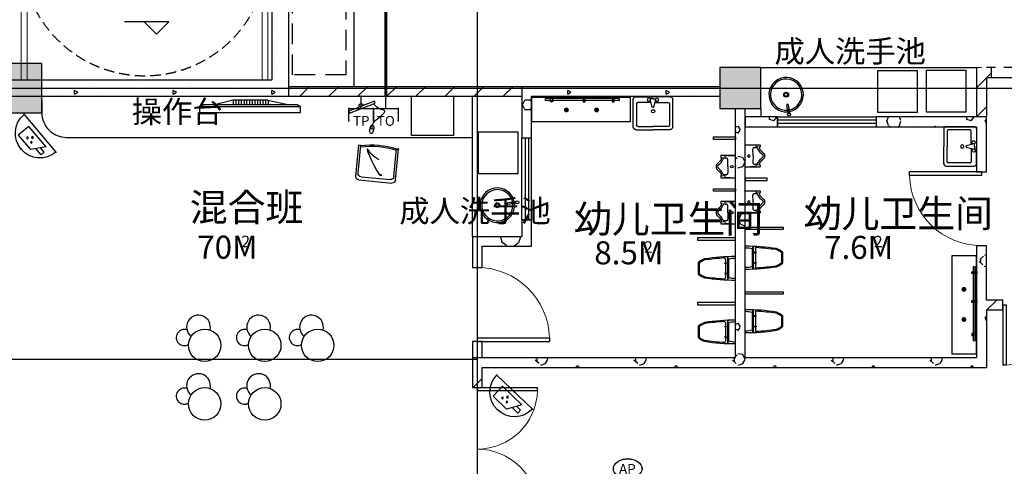
# Model space of a CAD drawing. Extents: x 1007327 to 1426592, y 191246 to 331954.
# Drawn here: x 1250106 to 1262087, y 259946 to 265383 of the extents above; entities that cross this region are included whole.
import ezdxf
from ezdxf.enums import TextEntityAlignment as Align

# ---------------------------------------------------------------- set-up
doc = ezdxf.new("R2010")
doc.units = 0
doc.header["$LTSCALE"] = 1000
doc.header["$MEASUREMENT"] = 0
for name, pattern in [('ACAD_ISO03W100', [30, 12, -18]), ('DASH', [0.35, 0.25, -0.1]), ('DASHED', [19.05, 12.7, -6.35]), ('HIDDEN', [0.375, 0.25, -0.125])]:
    doc.linetypes.add(name, pattern=pattern)
for name, color, linetype in [('4', 105, 'Continuous'), ('EQUIP-安防', 3, 'Continuous'), ('EQUIP-通讯', 3, 'Continuous'), ('G-结提资图$0$结构竖向构件', 7, 'Continuous'), ('PUB_HATCH', 8, 'Continuous'), ('WIRE-网络', 6, 'DASH'), ('建筑底图', 8, 'Continuous')]:
    doc.layers.add(name, color=color, linetype=linetype)
doc.styles.add('_TEL_ATTDEF', font='GBENOR', dxfattribs={"width": 0.8, "height": 3, "bigfont": 'GBCBIG'})
doc.styles.add('_TEL_DIM', font='SIMPLEX', dxfattribs={"width": 0.8, "height": 2.5, "bigfont": 'HZTXT'})
doc.styles.get("Standard").update_dxf_attribs({"font": 'gbenor.shx', "bigfont": 'gbcbig.shx'})
pattern_1 = [(0, (354, -366), (600, 1200), [0, -1200]), (0, (-348, -528), (600, 1200), [0, -1200]), (0, (42, -540), (600, 1200), [0, -1200]), (0, (468, -186), (600, 1200), [0, -1200]), (0, (-30, -600), (600, 1200), [0, -1200]), (0, (588, 570), (600, 1200), [0, -1200]), (0, (222, 474), (600, 1200), [0, -1200]), (0, (414, 324), (600, 1200), [0, -1200]), (0, (-564, 300), (600, 1200), [0, -1200]), (0, (24, 246), (600, 1200), [0, -1200]), (0, (-204, -60), (600, 1200), [0, -1200]), (0, (-192, -510), (600, 1200), [0, -1200]), (0, (258, -558), (600, 1200), [0, -1200]), (0, (588, -30), (600, 1200), [0, -1200]), (0, (-534, -216), (600, 1200), [0, -1200]), (0, (-432, -12), (600, 1200), [0, -1200]), (0, (36, -96), (600, 1200), [0, -1200]), (0, (-132, -270), (600, 1200), [0, -1200]), (0, (-228, 126), (600, 1200), [0, -1200]), (0, (-78, 576), (600, 1200), [0, -1200]), (0, (-486, -468), (600, 1200), [0, -1200]), (0, (174, 330), (600, 1200), [0, -1200]), (0, (-384, 348), (600, 1200), [0, -1200]), (0, (-480, 504), (600, 1200), [0, -1200]), (130.601294, (514.286, 194.286), (-2999.999967, 3600.0000157), [52.6831, -22074.222]), (18.434949, (428.57, 217.14), (2999.99999, 1199.99999), [54.2105, -7535.2558]), (90, (428.6, 165.7), (600, 1200), [51.4286, -2348.5713]), (161.565051, (480, 148.57), (-3000.000015, 1199.99991), [54.2105, -7535.2558]), (53.130102, (480, 148.57), (600, 1200), [57.1429, -5942.857]), (135, (525.7, -462.86), (-600.00007, 1199.99992), [48.4873, -3345.6252]), (45, (457.14, -462.86), (600, 1200), [48.4873, -3345.6252]), (135, (491.43, -497.14), (-600.00007, 1199.99992), [48.4873, -3345.6252]), (45, (491.43, -497.14), (600, 1200), [48.4873, -3345.6252]), (116.56505, (-51.4, 342.9), (-0.0001, 2399.9999), [63.8877, -1277.753]), (180, (-80, 400), (-600, 1200), [68.5714, -1131.4285]), (63.43495, (-177.1, 342.9), (5e-06, 2400), [63.8877, -1277.753]), (116.56505, (-148.6, 285.7), (-0.0001, 2399.9999), [63.8877, -1277.753]), (0, (-148.6, 285.7), (600, 1200), [68.5714, -1131.4285]), (63.43495, (-80, 285.7), (5e-06, 2400), [63.8877, -1277.753]), (107.102728, (400, -62.857), (-1799.9999312, 6000.0000097), [77.7227, -32565.805]), (143.972626, (377.14, 11.43), (-11399.9998555, 8399.9999905), [77.7227, -16244.04]), (180, (314.3, 57.1), (-600, 1200), [74.2857, -1125.7142]), (36.027373, (177.14, 11.43), (11399.999916, 8399.9999094), [77.7227, -16244.04]), (71.565051, (154.29, -57.14), (1800.00001, 5999.99999), [72.2806, -7517.1856]), (107.102728, (177.143, -131.43), (-1799.9999312, 6000.0000097), [77.7227, -32565.805]), (143.972626, (240, -177.14), (-11399.9998555, 8399.9999905), [77.7227, -16244.04]), (0, (240, -177.1), (600, 1200), [74.2857, -1125.7142]), (36.027373, (314.29, -177.14), (11399.999916, 8399.9999094), [77.7227, -16244.04]), (71.565051, (377.14, -131.43), (1800.00001, 5999.99999), [72.2806, -7517.1856]), (150.255118, (411.43, 497.14), (-1800.000004, 1199.999985), [46.07, -9628.6392]), (90, (371.4, 474.3), (600, 1200), [45.7143, -2354.2855]), (29.744881, (371.43, 474.29), (1800.000001, 1199.999994), [46.07, -9628.6392]), (116.56505, (131.4, -354.3), (-0.0001, 2399.9999), [63.8877, -1277.753]), (168.690067, (102.86, -297.14), (-5400.000004, 1199.99997), [58.2745, -12179.371]), (41.185925, (0, -325.714), (14999.999909, 13199.9998846), [60.7437, -25451.604]), (90, (0, -382.86), (600, 1200), [57.1429, -2342.857]), (138.814074, (45.714, -422.857), (-14999.9997334, 13200.000084), [60.7437, -25451.604]), (16.699244, (45.714, -422.857), (19799.999851, 5999.9999372), [59.6589, -24997.075]), (60.945396, (102.86, -405.714), (599.9999984, 1199.9999894), [58.8322, -24650.679]), (109.983106, (-371.43, 148.57), (-3000.0000113, 8399.9999778), [66.884, -28024.395]), (155.556045, (-394.286, 211.43), (-7800.0000297, 3599.9999252), [69.046, -28930.263]), (24.4439547, (-520, 211.43), (7800.0000039, 3599.9999827), [69.046, -28930.263]), (70.0168934, (-542.857, 148.57), (3000.000009, 8399.9999792), [66.884, -28024.395]), (109.983106, (-520, 85.714), (-3000.0000113, 8399.9999778), [66.884, -28024.395]), (160.016893, (-457.14, 62.86), (-3000.000002, 1199.999945), [66.884, -13978.755]), (19.983107, (-457.14, 62.86), (2999.9999835, 1199.999998), [66.884, -13978.755]), (70.0168934, (-394.286, 85.714), (3000.000009, 8399.9999792), [66.884, -28024.395]), (122.005383, (74.29, 40), (-600.00008, 1199.999939), [53.9085, -11266.868]), (18.434949, (-5.71, 68.57), (2999.99999, 1199.99999), [54.2105, -7535.2558]), (90, (-5.7, 17.14), (600, 1200), [51.4286, -2348.5713]), (161.565051, (45.71, 0), (-3000.000015, 1199.99991), [54.2105, -7535.2558]), (54.462322, (45.714, 0), (4199.999994, 5999.999991), [49.1561, -20596.423]), (116.56505, (-274.3, -251.4), (-0.0001, 2399.9999), [63.8877, -1277.753]), (180, (-302.9, -194.3), (-600, 1200), [62.8571, -1137.1428]), (59.036243, (-400, -251.43), (600.000002, 1199.999994), [66.6395, -13927.644]), (120.963756, (-365.71, -308.57), (-600.000082, 1199.999945), [66.6395, -13927.644]), (0, (-365.7, -308.6), (600, 1200), [62.8571, -1137.1428]), (63.43495, (-302.9, -308.6), (5e-06, 2400), [63.8877, -1277.753])]
pattern_2 = [(45, (0, 179.5), (-176.776766, 176.776766), [])]

# ---------------------------------------------------------------- blocks, each defined once
blk = doc.blocks.new('_FZH')
blk.add_lwpolyline([(-0.5, -0.5), (0.5, -0.5), (0.5, 0.5), (-0.5, 0.5)], close=True)
at = {"layer": 'PUB_HATCH'}
blk.add_solid([(-0.5, -0.5), (0.5, -0.5), (-0.5, 0.5), (0.5, 0.5)], dxfattribs=at)
blk = doc.blocks.new('A$C5258072C')
at = {"color": 8}
for p, q in [((0, 303, 0), (0, 83, 0)), ((350, 303, 0), (0, 303, 0)), ((0, 303, 0), (0, 303, 0)), ((8, 145, 0), (2, 303, 0)), ((45, 167, 0), (45, 132, 0)), ((175, 182, 0), (71, 183, 0)), ((175, 182, 0), (280, 183, 0)), ((306, 167, 0), (306, 132, 0)), ((342, 145, 0), (349, 303, 0)), ((350, 83, 0), (350, 303, 0)), ((0, 83, 0), (0, 83, 0)), ((0, 83, 0), (0, 82, 0)), ((0, 82, 0), (0, 81, 0)), ((0, 81, 0), (0, 78, 0)), ((0, 78, 0), (1, 77, 0)), ((1, 77, 0), (2, 76, 0)), ((2, 76, 0), (2, 75, 0)), ((2, 75, 0), (3, 74, 0)), ((3, 74, 0), (4, 74, 0)), ((4, 74, 0), (5, 73, 0)), ((5, 73, 0), (6, 73, 0)), ((6, 73, 0), (7, 73, 0)), ((7, 73, 0), (8, 73, 0)), ((8, 73, 0), (24, 73, 0)), ((24, 73, 0), (25, 73, 0)), ((25, 73, 0), (27, 73, 0)), ((27, 73, 0), (29, 74, 0)), ((29, 74, 0), (30, 74, 0)), ((30, 74, 0), (31, 75, 0)), ((31, 75, 0), (32, 75, 0)), ((32, 75, 0), (38, 116, 0)), ((32, 75, 0), (33, 77, 0)), ((33, 77, 0), (36, 78, 0)), ((36, 78, 0), (38, 79, 0)), ((38, 116, 0), (44, 143, 0)), ((38, 79, 0), (39, 80, 0)), ((39, 80, 0), (42, 81, 0)), ((42, 81, 0), (45, 81, 0)), ((45, 81, 0), (47, 82, 0)), ((47, 82, 0), (50, 82, 0)), ((50, 82, 0), (53, 82, 0)), ((53, 82, 0), (57, 81, 0)), ((57, 81, 0), (62, 80, 0)), ((62, 80, 0), (66, 79, 0)), ((66, 79, 0), (69, 76, 0)), ((69, 76, 0), (73, 74, 0)), ((73, 74, 0), (87, 63, 0)), ((87, 63, 0), (94, 56, 0)), ((94, 56, 0), (99, 51, 0)), ((99, 51, 0), (105, 45, 0)), ((105, 45, 0), (111, 39, 0)), ((111, 39, 0), (117, 33, 0)), ((117, 33, 0), (122, 27, 0)), ((122, 27, 0), (126, 23, 0)), ((126, 23, 0), (132, 17, 0)), ((132, 17, 0), (140, 10, 0)), ((140, 10, 0), (146, 7, 0)), ((146, 7, 0), (152, 4, 0)), ((152, 4, 0), (159, 2, 0)), ((159, 2, 0), (165, 1, 0)), ((165, 1, 0), (172, 0, 0)), ((172, 0, 0), (181, 0, 0)), ((181, 0, 0), (190, 2, 0)), ((190, 2, 0), (197, 4, 0)), ((197, 4, 0), (204, 7, 0)), ((204, 7, 0), (209, 9, 0)), ((209, 9, 0), (214, 13, 0)), ((214, 13, 0), (218, 16, 0)), ((218, 16, 0), (221, 19, 0)), ((221, 19, 0), (225, 23, 0)), ((225, 23, 0), (230, 29, 0)), ((230, 29, 0), (235, 35, 0)), ((235, 35, 0), (239, 39, 0)), ((239, 39, 0), (243, 43, 0)), ((243, 43, 0), (247, 47, 0)), ((247, 47, 0), (253, 53, 0)), ((253, 53, 0), (257, 57, 0)), ((257, 57, 0), (261, 60, 0)), ((261, 60, 0), (265, 63, 0)), ((265, 63, 0), (270, 67, 0)), ((270, 67, 0), (275, 71, 0)), ((275, 71, 0), (279, 75, 0)), ((279, 75, 0), (281, 76, 0)), ((281, 76, 0), (288, 80, 0)), ((288, 80, 0), (293, 81, 0)), ((293, 81, 0), (300, 82, 0)), ((300, 82, 0), (300, 82, 0)), ((300, 82, 0), (306, 81, 0)), ((306, 81, 0), (311, 80, 0)), ((313, 116, 0), (307, 143, 0)), ((311, 80, 0), (314, 79, 0)), ((319, 75, 0), (313, 116, 0)), ((314, 79, 0), (317, 77, 0)), ((317, 77, 0), (319, 75, 0)), ((319, 75, 0), (321, 74, 0)), ((321, 74, 0), (323, 73, 0)), ((323, 73, 0), (326, 73, 0)), ((326, 73, 0), (329, 73, 0)), ((329, 73, 0), (342, 73, 0)), ((342, 73, 0), (344, 73, 0)), ((344, 73, 0), (346, 74, 0)), ((346, 74, 0), (347, 74, 0)), ((347, 74, 0), (349, 76, 0)), ((349, 77, 0), (350, 78, 0)), ((349, 76, 0), (349, 77, 0)), ((351, 82, 0), (350, 83, 0)), ((350, 79, 0), (351, 81, 0)), ((350, 78, 0), (350, 79, 0)), ((351, 81, 0), (351, 82, 0))]:
    blk.add_line(p, q, dxfattribs=at)
blk.add_circle((175, 247, 0), 18.8, dxfattribs=at)
for centre, radius, start, end in [((71, 153, 0), 29.3, 89.5365, 151.1802), ((280, 153, 0), 29.3, 28.8198, 90.4635), ((27, 154, 0), 20.2, 205.0835, 334.9165), ((73, 132, 0), 28.3, 180, 246.5072), ((-76, -201, 0), 337, 59.4635, 65.7497), ((17, -49, 0), 158, 33.5966, 60.4009), ((176, 57, 0), 32.9, 213.5966, 268.9428), ((175, 57, 0), 32.9, 271.0572, 326.4034), ((334, -49, 0), 158, 119.5991, 146.4034), ((427, -201, 0), 337, 114.2503, 120.5365), ((277, 132, 0), 28.3, 293.4928, 0), ((324, 154, 0), 20.2, 205.0835, 334.9165)]:
    blk.add_arc(centre, radius, start, end, dxfattribs=at)
blk = doc.blocks.new('A$C412B3594')
at = {"color": 8}
blk.add_circle((691, 395), 395, dxfattribs=at)
for centre, radius, start, end in [((541, 840), 289, 345.6566, 231.5921), ((196, 584), 196, 70.5468, 300.7436)]:
    blk.add_arc(centre, radius, start, end, dxfattribs=at)
blk = doc.blocks.new('A$C538C1CBB')
at = {"color": 8, "ltscale": 0.4}
for p, q in [((39, 366, 0), (112, 294, 0)), ((61, 356, 0), (47, 370, 0)), ((64, 358, 0), (50, 372, 0)), ((53, 380, 0), (126, 308, 0)), ((64, 359, 0), (61, 355, 0)), ((61, 355, 0), (82, 334, 0)), ((64, 359, 0), (86, 337, 0)), ((86, 337, 0), (82, 334, 0))]:
    blk.add_line(p, q, dxfattribs=at)
for centre, radius in [((36, 383, 0), 17.5), ((210, 210, 0), 30), ((210, 210, 0), 20)]:
    blk.add_circle(centre, radius, dxfattribs=at)
for centre, radius, start, end in [((210, 210, 0), 210, 137.7294, 132.2706), ((210, 210, 0), 190, 138.017, 131.983), ((119, 301, 0), 10, 225, 45)]:
    blk.add_arc(centre, radius, start, end, dxfattribs=at)
blk = doc.blocks.new('A$C3E7939C6')
at = {"color": 8}
for p, q in [((0, 38, 0), (0, 463, 0)), ((38, 500, 0), (300, 500, 0)), ((69, 500, 0), (300, 500, 0)), ((300, 468, 0), (263, 468, 0)), ((563, 500, 0), (300, 500, 0)), ((300, 468, 0), (338, 468, 0)), ((600, 38, 0), (600, 463, 0)), ((50, 397, 0), (50, 69, 0)), ((269, 415, 0), (69, 415, 0)), ((288, 343, 0), (263, 443, 0)), ((300, 343, 0), (288, 343, 0)), ((300, 343, 0), (313, 343, 0)), ((313, 343, 0), (338, 443, 0)), ((331, 415, 0), (531, 415, 0)), ((550, 397, 0), (550, 69, 0)), ((38, 0, 0), (300, 0, 0)), ((69, 50, 0), (300, 50, 0)), ((531, 50, 0), (300, 50, 0)), ((563, 0, 0), (300, 0, 0))]:
    blk.add_line(p, q, dxfattribs=at)
for centre in [(238, 455, 0), (363, 455, 0)]:
    blk.add_circle(centre, 25, dxfattribs=at)
for centre, radius, start, end in [((38, 463, 0), 37.5, 90, 180), ((563, 463, 0), 37.5, 0, 90), ((69, 397, 0), 18.8, 90, 180), ((300, 280, 0), 25, 90, 270), ((300, 280, 0), 25, 270, 90), ((531, 397, 0), 18.8, 0, 90), ((38, 38, 0), 37.5, 180, 270), ((69, 69, 0), 18.8, 180, 270), ((531, 69, 0), 18.8, 270, 0), ((563, 38, 0), 37.5, 270, 0)]:
    blk.add_arc(centre, radius, start, end, dxfattribs=at)
blk = doc.blocks.new('SGDD')
h = blk.add_hatch(color=8)
edge = h.paths.add_edge_path()
edge.add_arc((396640, 266042), 30, 90, 270, ccw=False)
edge.add_arc((396640, 266042), 30, -90, 90, ccw=False)
h = blk.add_hatch(color=8)
edge = h.paths.add_edge_path()
edge.add_arc((397007, 266042), 30, 90, 270, ccw=False)
edge.add_arc((397007, 266042), 30, -90, 90, ccw=False)
at = {"color": 8, "lineweight": -3}
for p, q in [((396216, 266197), (397416, 266197)), ((396216, 266197), (396216, 265897)), ((397416, 266197), (397416, 265897)), ((397416, 266047), (397416, 266047))]:
    blk.add_line(p, q, dxfattribs=at)
at = {"color": 8}
for p, q in [((396385, 266156), (396385, 266180)), ((396385, 266180), (397282, 266180)), ((397282, 266155), (396385, 266156)), ((396446, 266140), (396446, 266200)), ((396446, 266200), (396469, 266200)), ((396469, 266140), (396446, 266140)), ((396469, 266200), (396469, 266140)), ((396869, 266200), (396845, 266200)), ((396845, 266200), (396845, 266140)), ((396845, 266140), (396869, 266140)), ((396869, 266140), (396869, 266200)), ((397221, 266199), (397198, 266199)), ((397198, 266199), (397198, 266140)), ((397198, 266140), (397221, 266140)), ((397221, 266140), (397221, 266199)), ((397282, 266180), (397282, 266155))]:
    blk.add_line(p, q, dxfattribs=at)
at = {"color": 8, "linetype": 'Continuous', "lineweight": -3}
blk.add_line((397416, 265897), (396216, 265897), dxfattribs=at)
blk = doc.blocks.new('A$C5F2D2E62')
at = {"color": 8, "linetype": 'Continuous'}
for p, q in [((410, 649), (0, 649)), ((2, 510), (50, 528)), ((50, 528), (360, 528)), ((360, 528), (408, 510)), ((2, 510), (408, 510)), ((42, 474), (368, 474)), ((110, 463), (110, 495)), ((110, 495), (119, 495)), ((119, 463), (110, 463)), ((119, 495), (119, 463)), ((300, 495), (291, 495)), ((291, 495), (291, 463)), ((291, 463), (300, 463)), ((300, 463), (300, 495)), ((135, 18), (278, 18)), ((135, 0), (278, 0))]:
    blk.add_line(p, q, dxfattribs=at)
for centre, radius, start, end in [((3247, 628), 3247, 179.615, 189.1317), ((411, 644), 379, 179.2179, 197.7861), ((-1, 644), 379, 342.2139, 0.7821), ((-2838, 628), 3247, 350.8683, 0.385), ((42, 456), 18.1, 90, 184.4973), ((4917, 785), 4904, 183.8678, 187.8518), ((-4507, 785), 4904, 352.1482, 356.1322), ((368, 456), 18.1, 355.5027, 90), ((361, 223), 339, 199.0574, 217.1492), ((373, 230), 334, 200.1268, 216.9701), ((130, 51), 51.2, 220.0944, 274.9741), ((131, 52), 34.4, 220.6496, 276.9414), ((279, 51), 51.2, 265.0259, 319.9056), ((279, 51), 33.2, 267.0809, 319.8865), ((37, 230), 334, 323.0299, 339.8732), ((48, 223), 339, 322.8508, 340.9426)]:
    blk.add_arc(centre, radius, start, end, dxfattribs=at)
blk = doc.blocks.new('DHGD')
at = {"color": 250, "ltscale": 30}
for p, q in [((554624, -698191), (554624, -699332)), ((554718, -698149), (554650, -698149)), ((554650, -698150), (554650, -699373)), ((554718, -699373), (554718, -698149)), ((554718, -699373), (554650, -699373))]:
    blk.add_line(p, q, dxfattribs=at)
at = {"color": 8, "ltscale": 30}
for p, q in [((554566, -698540), (554624, -698540)), ((554566, -698573), (554624, -698573)), ((554566, -698606), (554624, -698606)), ((554566, -698639), (554624, -698639)), ((554566, -698672), (554624, -698672)), ((554566, -698705), (554624, -698705)), ((554566, -698738), (554624, -698738)), ((554566, -698771), (554624, -698771)), ((554566, -698804), (554624, -698804)), ((554566, -698836), (554624, -698836)), ((554566, -698869), (554624, -698869)), ((554566, -698902), (554624, -698902)), ((554566, -698935), (554624, -698935)), ((554566, -698968), (554624, -698968))]:
    blk.add_line(p, q, dxfattribs=at)
at = {"layer": '4', "color": 250}
for p, q in [((554650, -698150), (554624, -698191)), ((554566, -698547), (554624, -698284)), ((554566, -698547), (554566, -698968)), ((554566, -698968), (554624, -699195)), ((554650, -699373), (554624, -699332))]:
    blk.add_line(p, q, dxfattribs=at)
at = {"layer": 'G-结提资图$0$结构竖向构件', "color": 47, "linetype": 'Continuous'}
blk.add_line((554521, -698976), (554521, -698576), dxfattribs=at)
blk = doc.blocks.new('65')
at = {"color": 8}
for p, q in [((1379755, -362459), (1380045, -362177)), ((1380102, -362177), (1380369, -362452)), ((1379800, -362471), (1380056, -362222)), ((1380113, -362223), (1380352, -362469)), ((1379754, -362516), (1380022, -362792)), ((1379800, -362528), (1380040, -362775)), ((1380343, -362460), (1380378, -362450)), ((1380350, -362467), (1380371, -362447)), ((1380036, -362772), (1380016, -362792))]:
    blk.add_line(p, q, dxfattribs=at)
for centre, major_axis, start_param, end_param in [((1380073, -362206), (-28.6, 28.6), 4.698418, 6.269214), ((1380084, -362252), (-28.6, 28.6), 4.698418, 6.269214), ((1379783, -362488), (-28.6, 28.6), -0.013971, 1.556825), ((1379829, -362500), (-28.6, 28.6), -0.013971, 1.556825), ((1379469, -361874), (-729, 750), 2.9343, 3.34921), ((1379469, -361874), (-740, 761), 2.933908, 3.348818)]:
    blk.add_ellipse(centre, major_axis=major_axis, ratio=1, start_param=start_param, end_param=end_param, dxfattribs=at)
for points, knots in [([(1380006, -362346), (1379971, -362250), (1380015, -362582), (1380068, -362677), (1380075, -362689)], [0, 0, 0, 0, 378.32465, 434.195144, 434.195144, 434.195144, 434.195144]), ([(1380096, -362497), (1380085, -362533), (1380066, -362596), (1380071, -362660), (1380073, -362688)], [0, 0, 0, 0, 137.434368, 238.097854, 238.097854, 238.097854, 238.097854])]:
    blk.add_open_spline(points, degree=3, knots=knots, dxfattribs=at)
blk = doc.blocks.new('A$C49AD53C0')
at = {"color": 8, "elevation": -27}
blk.add_lwpolyline([(0, 20), (14, 0), (287, 191), (273, 212)], close=True, dxfattribs=at)
at = {"color": 8}
blk.add_arc((155, 99, -27), 32, 215.0437, 35.0437, dxfattribs=at)
blk = doc.blocks.new('A$C49B802D9')
at = {"color": 8}
blk.add_line((54, 49), (92, 59), dxfattribs=at)
for centre, radius, start, end in [((18, 38), 18.9, 139.0459, 251.9671), ((31, 32), 32.9, 111.3364, 147.1315), ((27, 49), 32.9, 243.7408, 279.9726), ((84, -78), 154, 99.4201, 114.6856), ((23, 150), 133, 273.9322, 296.2555), ((103, 64), 52, 171.3415, 225.3582), ((71, 43), 33.1, 88.3025, 111.3305), ((74, 59), 17.5, 31.939, 96.8814), ((74, 49), 20.3, 293.6359, 356.1701), ((61, 50), 33.3, 356.179, 33.9835)]:
    blk.add_arc(centre, radius, start, end, dxfattribs=at)
blk.add_open_spline([(92, 59), (118, 81), (370, -51), (291, 62), (322, 135), (335, 166)], degree=3, knots=[0, 0, 0, 0, 90.070136, 221.446003, 318.82137, 318.82137, 318.82137, 318.82137], dxfattribs=at)
at = {"color": 8, "rotation": 103.3452829602494}
blk.add_blockref('A$C49AD53C0', (369, 158, 27), dxfattribs=at)
blk = doc.blocks.new('$DorLib2D$00000002')
for p, q in [((-0.5, 0), (-0.5, 0.4875)), ((-0.475, 0.4875), (-0.5, 0.4875)), ((-0.475, 0), (-0.475, 0.4875)), ((0.475, 0), (0.475, 0.4875)), ((0.475, 0.4875), (0.5, 0.4875)), ((0.5, 0), (0.5, 0.4875)), ((-0.5, 0), (-0.475, 0)), ((0.5, 0), (0.475, 0))]:
    blk.add_line(p, q)
at = {"lineweight": 13}
for centre, start, end in [((-0.4875, 0), 0, 88.53072), ((0.4875, 0), 91.46928, 180)]:
    blk.add_arc(centre, 0.4875, start, end, dxfattribs=at)
blk = doc.blocks.new('$DorLib2D$00000001')
for p, q in [((0.45, 0.975), (0.5, 0.975)), ((0.45, 0), (0.45, 0.975)), ((0.5, 0), (0.5, 0.975)), ((0.5, 0), (0.45, 0))]:
    blk.add_line(p, q)
at = {"lineweight": 13}
blk.add_arc((0.475, 0), 0.975, 91.4693, 180, dxfattribs=at)
blk = doc.blocks.new('$TCHSYS$WIN2D')
for p, q in [((-0.5, 0.5), (0.5, 0.5)), ((-0.5, 0.5), (-0.5, -0.5)), ((0.5, 0.5), (0.5, -0.5)), ((0.5, 0.1667), (-0.5, 0.1667)), ((0.5, -0.1667), (-0.5, -0.1667)), ((-0.5, -0.5), (0.5, -0.5))]:
    blk.add_line(p, q)
blk = doc.blocks.new('一层平面')
at = {"layer": 'PUB_HATCH'}
h = blk.add_hatch(dxfattribs=at)
h.set_pattern_fill('加气混凝土', color=256, scale=100, style=0)
h.set_pattern_definition(pattern_1)
h.paths.add_polyline_path([(1119711.1, 270750.4), (1119711.1, 264650.4), (1119911.1, 264450.4), (1119911.1, 270750.4)])
h = blk.add_hatch(dxfattribs=at)
h.set_pattern_fill('普通砖', color=256, scale=100, style=0)
h.set_pattern_definition(pattern_2)
h.paths.add_polyline_path([(1128286.1, 264800.4), (1128286.1, 264740.4), (1128360.7, 264754.9), (1128344.4, 264798.6), (1128346.1, 264798.6)])
h = blk.add_hatch(dxfattribs=at)
h.set_pattern_fill('普通砖', color=256, scale=100, style=0)
h.set_pattern_definition(pattern_2)
h.paths.add_polyline_path([(1128406.1, 264680.4), (1128466.2, 264680.4), (1128466.2, 264800.4), (1128406.1, 264800.4), (1128360.7, 264754.9)])
h = blk.add_hatch(dxfattribs=at)
h.set_pattern_fill('普通砖', color=256, scale=100, style=0)
h.set_pattern_definition(pattern_2)
h.paths.add_polyline_path([(1128360.7, 264754.9), (1128286.1, 264740.4), (1128286.1, 264200.4), (1128406.1, 264200.4), (1128406.1, 264680.4)])
h = blk.add_hatch(dxfattribs=at)
h.set_pattern_fill('加气混凝土', color=256, scale=100, style=0)
h.set_pattern_definition(pattern_1)
h.paths.add_polyline_path([(1116411.1, 264450.4), (1119911.1, 264450.4), (1119711.1, 264650.4), (1116411.1, 264650.4)])
h = blk.add_hatch(dxfattribs=at)
h.set_pattern_fill('普通砖', color=256, scale=100, style=0)
h.set_pattern_definition(pattern_2)
h.paths.add_polyline_path([(1119911.1, 264450.4), (1122751.1, 264450.4), (1122751.1, 264570.4), (1119911.1, 264570.4)])
h = blk.add_hatch(dxfattribs=at)
h.set_pattern_fill('加气混凝土', color=256, scale=100, style=0)
h.set_pattern_definition(pattern_1)
h.paths.add_polyline_path([(1122751.1, 264570.4), (1122871.1, 264450.4), (1125161.1, 264450.4), (1125161.1, 264570.4)])
h = blk.add_hatch(dxfattribs=at)
h.set_pattern_fill('加气混凝土', color=256, scale=100, style=0)
h.set_pattern_definition(pattern_1)
h.paths.add_polyline_path([(1122751.1, 264570.4), (1122751.1, 263945.5), (1122871.1, 263945.5), (1122871.1, 264450.4)])
h = blk.add_hatch(dxfattribs=at)
h.set_pattern_fill('加气混凝土', color=256, scale=100, style=0)
h.set_pattern_definition(pattern_1)
h.paths.add_polyline_path([(1125411.1, 261230.4), (1125471.1, 261270.4), (1125471.1, 264300.4), (1125351.1, 264300.4), (1125351.1, 261270.4)])
h = blk.add_hatch(dxfattribs=at)
h.set_pattern_fill('加气混凝土', color=256, scale=100, style=0)
h.set_pattern_definition(pattern_1)
h.paths.add_polyline_path([(1125471.1, 264080.4), (1125861.5, 264080.4), (1125861.5, 264200.4), (1125471.1, 264200.4)])
h = blk.add_hatch(dxfattribs=at)
h.set_pattern_fill('加气混凝土', color=256, scale=100, style=0)
h.set_pattern_definition(pattern_1)
h.paths.add_polyline_path([(1128406.1, 264200.4), (1127061.5, 264200.4), (1127061.5, 264080.4), (1128286.1, 264080.4)])
h = blk.add_hatch(dxfattribs=at)
h.set_pattern_fill('加气混凝土', color=256, scale=100, style=0)
h.set_pattern_definition(pattern_1)
h.paths.add_polyline_path([(1128286.1, 264080.4), (1128286.1, 263532), (1128406.1, 263532), (1128406.1, 264200.4)])
h = blk.add_hatch(dxfattribs=at)
h.set_pattern_fill('加气混凝土', color=256, scale=100, style=0)
h.set_pattern_definition(pattern_1)
h.paths.add_polyline_path([(1122871.1, 262625.7), (1122871.1, 262945.5), (1122751.1, 262945.5), (1122751.1, 262745.7)])
h = blk.add_hatch(dxfattribs=at)
h.set_pattern_fill('加气混凝土', color=256, scale=100, style=0)
h.set_pattern_definition(pattern_1)
h.paths.add_polyline_path([(1122151.1, 262745.7), (1122271.1, 262625.7), (1122871.1, 262625.7), (1122751.1, 262745.7)])
h = blk.add_hatch(dxfattribs=at)
h.set_pattern_fill('加气混凝土', color=256, scale=100, style=0)
h.set_pattern_definition(pattern_1)
h.paths.add_polyline_path([(1122151.1, 262745.7), (1122151.1, 262365.4), (1122271.1, 262365.4), (1122271.1, 262625.7)])
h = blk.add_hatch(dxfattribs=at)
h.set_pattern_fill('加气混凝土', color=256, scale=100, style=0)
h.set_pattern_definition(pattern_1)
h.paths.add_polyline_path([(1128406.1, 261970.4), (1128406.1, 262632), (1128286.1, 262632), (1128286.1, 261910.4), (1128366.1, 261910.4)])
h = blk.add_hatch(dxfattribs=at)
h.set_pattern_fill('加气混凝土', color=256, scale=100, style=0)
h.set_pattern_definition(pattern_1)
h.paths.add_polyline_path([(1128366.1, 261910.4), (1128286.1, 261910.4), (1128286.1, 261270.4), (1128406.1, 261150.4), (1128406.1, 261850.4)])
h = blk.add_hatch(dxfattribs=at)
h.set_pattern_fill('普通砖', color=256, scale=100, style=0)
h.set_pattern_definition(pattern_2)
h.paths.add_polyline_path([(1128406.1, 261850.4), (1128606.1, 261850.4), (1128606.1, 261970.4), (1128406.1, 261970.4), (1128366.1, 261910.4)])
h = blk.add_hatch(dxfattribs=at)
h.set_pattern_fill('加气混凝土', color=256, scale=100, style=0)
h.set_pattern_definition(pattern_1)
h.paths.add_polyline_path([(1122271.1, 261270.4), (1122271.1, 261465.4), (1122151.1, 261465.4), (1122151.1, 261270.4)])
h = blk.add_hatch(dxfattribs=at)
h.set_pattern_fill('加气混凝土', color=256, scale=100, style=0)
h.set_pattern_definition(pattern_1)
h.paths.add_polyline_path([(1122151.1, 261270.4), (1122271.1, 261150.4), (1125411.1, 261150.4), (1125411.1, 261230.4), (1125351.1, 261270.4)])
h = blk.add_hatch(dxfattribs=at)
h.set_pattern_fill('普通砖', color=256, scale=100, style=0)
h.set_pattern_definition(pattern_2)
h.paths.add_polyline_path([(1122151.1, 261270.4), (1122151.1, 260905.6), (1122271.1, 260905.6), (1122271.1, 261150.4)])
h = blk.add_hatch(dxfattribs=at)
h.set_pattern_fill('加气混凝土', color=256, scale=100, style=0)
h.set_pattern_definition(pattern_1)
h.paths.add_polyline_path([(1125411.1, 261230.4), (1125411.1, 261150.4), (1128406.1, 261150.4), (1128286.1, 261270.4), (1125471.1, 261270.4)])
at = {"layer": '建筑底图', "color": 8}
for p, q in [((1122211.1, 250950.4), (1122211.1, 271850.4)), ((1119711.1, 270750.4), (1119711.1, 264650.4)), ((1119911.1, 270750.4), (1119911.1, 264450.4)), ((1120711.1, 264570.4), (1120711.1, 268770.4)), ((1118457.9, 265357.8), (1117915.4, 265357.8)), ((1118307.9, 265207.8), (1118157.9, 265357.8)), ((1118307.9, 265207.8), (1118457.9, 265357.8)), ((1125661.1, 264800.4), (1128286.1, 264800.4)), ((1128286.1, 264800.4), (1128286.1, 264740.4)), ((1128346.1, 264798.6), (1128286.1, 264800.4)), ((1128346.1, 264798.6), (1128344.4, 264798.6)), ((1128466.2, 264800.4), (1128406.1, 264800.4)), ((1128466.2, 264680.4), (1128466.2, 264800.4)), ((1128286.1, 264740.4), (1128286.1, 264200.4)), ((1128406.1, 264680.4), (1128466.2, 264680.4)), ((1128406.1, 264680.4), (1128406.1, 264200.4)), ((1115411.1, 264550.4), (1144411.1, 264550.4)), ((1116411.1, 264650.4), (1119711.1, 264650.4)), ((1119911.1, 264570.4), (1122751.1, 264570.4)), ((1119911.1, 264570.4), (1119911.1, 264450.4)), ((1122751.1, 264570.4), (1122751.1, 264450.4)), ((1122751.1, 264570.4), (1125161.1, 264570.4)), ((1122751.1, 264570.4), (1122751.1, 263945.5)), ((1125161.1, 264570.4), (1125161.1, 264450.4)), ((1116411.1, 264450.4), (1119911.1, 264450.4)), ((1119911.1, 264450.4), (1122751.1, 264450.4)), ((1122151.1, 262745.7), (1122151.1, 264450.4)), ((1122871.1, 264450.4), (1125161.1, 264450.4)), ((1122871.1, 263945.5), (1122871.1, 264450.4)), ((1125351.1, 261270.4), (1125351.1, 264300.4)), ((1125351.1, 264300.4), (1125471.1, 264300.4)), ((1125471.1, 261270.4), (1125471.1, 264300.4)), ((1125861.5, 264200.4), (1125471.1, 264200.4)), ((1125471.1, 264200.4), (1125471.1, 264080.4)), ((1125661.1, 264300.4), (1125661.1, 264200.4)), ((1125861.5, 264080.4), (1125861.5, 264200.4)), ((1128406.1, 264200.4), (1127061.5, 264200.4)), ((1127061.5, 264200.4), (1127061.5, 264080.4)), ((1128406.1, 264200.4), (1128286.1, 264200.4)), ((1128406.1, 263532), (1128406.1, 264200.4)), ((1125471.1, 264080.4), (1125861.5, 264080.4)), ((1127061.5, 264080.4), (1128286.1, 264080.4)), ((1128286.1, 264080.4), (1128286.1, 263532)), ((1122751.1, 263945.5), (1122871.1, 263945.5)), ((1128286.1, 263532), (1128406.1, 263532)), ((1122871.1, 262945.5), (1122751.1, 262945.5)), ((1122751.1, 262945.5), (1122751.1, 262745.7)), ((1122871.1, 262625.7), (1122871.1, 262945.5)), ((1122151.1, 262745.7), (1122751.1, 262745.7)), ((1122151.1, 262745.7), (1122151.1, 262365.4)), ((1122271.1, 262625.7), (1122871.1, 262625.7)), ((1122271.1, 262365.4), (1122271.1, 262625.7)), ((1128406.1, 262632), (1128286.1, 262632)), ((1128286.1, 262632), (1128286.1, 261910.4)), ((1128406.1, 261970.4), (1128406.1, 262632)), ((1122151.1, 262365.4), (1122271.1, 262365.4)), ((1128286.1, 261910.4), (1128286.1, 261270.4)), ((1128606.1, 261970.4), (1128406.1, 261970.4)), ((1128606.1, 261850.4), (1128606.1, 261970.4)), ((1128406.1, 261850.4), (1128606.1, 261850.4)), ((1128406.1, 261850.4), (1128406.1, 261150.4)), ((1122271.1, 261465.4), (1122151.1, 261465.4)), ((1122151.1, 261465.4), (1122151.1, 261270.4)), ((1122271.1, 261270.4), (1122271.1, 261465.4)), ((1115411.1, 261250.4), (1122211.1, 261250.4)), ((1122151.1, 261270.4), (1125351.1, 261270.4)), ((1122151.1, 261270.4), (1122271.1, 261270.4)), ((1122151.1, 261270.4), (1122151.1, 260905.6)), ((1125471.1, 261270.4), (1128286.1, 261270.4)), ((1122271.1, 261150.4), (1125411.1, 261150.4)), ((1122271.1, 260905.6), (1122271.1, 261150.4)), ((1125411.1, 261150.4), (1128406.1, 261150.4)), ((1122151.1, 260905.6), (1122271.1, 260905.6))]:
    blk.add_line(p, q, dxfattribs=at)
at = {"layer": '建筑底图', "color": 8, "lineweight": 18, "ltscale": 0.02}
for p, q in [((1119591.1, 264650.4), (1119591.1, 269160.4)), ((1119661.1, 264650.4), (1119661.1, 269160.4)), ((1119711.1, 264650.4), (1119711.1, 269160.4)), ((1116661.1, 264650.4), (1116661.1, 268408)), ((1116731.1, 264650.4), (1116731.1, 268362.1))]:
    blk.add_line(p, q, dxfattribs=at)
at = {"layer": '建筑底图', "color": 8, "linetype": 'DASH'}
for p, q in [((1130266.2, 264800.4), (1128466.2, 264800.4)), ((1128466.2, 264680.4), (1130266.2, 264680.4))]:
    blk.add_line(p, q, dxfattribs=at)
at = {"layer": '建筑底图', "color": 8}
for points in [[(1119911.1, 264570.4), (1120711.1, 264570.4), (1120711.1, 270510.4)], [(1127562, 264252.7), (1127082, 264252.7), (1127082, 264762.7), (1127562, 264762.7), (1127562, 264252.7)], [(1128154.4, 264257.6), (1127674.4, 264257.6), (1127674.4, 264767.6), (1128154.4, 264767.6), (1128154.4, 264257.6)], [(1121408.7, 263971.6), (1121408.7, 264451.6), (1121918.7, 264451.6), (1121918.7, 263971.6), (1121408.7, 263971.6)], [(1122222.8, 264018), (1122702.8, 264018), (1122702.8, 263508), (1122222.8, 263508), (1122222.8, 264018)]]:
    blk.add_lwpolyline(points, dxfattribs=at)
at = {"layer": '建筑底图', "color": 8, "linetype": 'HIDDEN'}
blk.add_lwpolyline([(1120611.7, 266009.8), (1120611.7, 264709.8), (1119961.7, 264709.8), (1119961.7, 266009.8), (1120611.7, 266009.8)], dxfattribs=at)
at = {"layer": '建筑底图', "color": 8}
blk.add_lwpolyline([(1116911.1, 264400.4), (1116911.1, 264250.4, 0.4142136), (1117211.1, 263950.4), (1122151.1, 263950.4)], format="xyb", dxfattribs=at)
at = {"layer": '建筑底图', "color": 8, "linetype": 'ACAD_ISO03W100', "ltscale": 3}
for points in [[(1125351.1, 263925.4), (1125083.9, 263925.4), (1125083.9, 263955.4), (1125351.1, 263955.4), (1125351.1, 263925.4)], [(1125471.1, 263425.4), (1125738.3, 263425.4), (1125738.3, 263455.4), (1125471.1, 263455.4), (1125471.1, 263425.4)], [(1125351.1, 263295.4), (1125083.9, 263295.4), (1125083.9, 263325.4), (1125351.1, 263325.4), (1125351.1, 263295.4)], [(1125931.4, 262828.4), (1125471.1, 262828.4), (1125471.1, 262858.4), (1125931.4, 262858.4), (1125931.4, 262828.4)], [(1124890.7, 262698.4), (1125351.1, 262698.4), (1125351.1, 262728.4), (1124890.7, 262728.4), (1124890.7, 262698.4)], [(1125931.4, 262041.5), (1125471.1, 262041.5), (1125471.1, 262071.5), (1125931.4, 262071.5), (1125931.4, 262041.5)], [(1124890.7, 261911.5), (1125351.1, 261911.5), (1125351.1, 261941.5), (1124890.7, 261941.5), (1124890.7, 261911.5)]]:
    blk.add_lwpolyline(points, dxfattribs=at)
at = {"layer": '建筑底图', "color": 8, "linetype": 'DASHED', "ltscale": 0.01}
blk.add_arc((1118161.1, 266200.4), 1500, 178.08979, 1.91021, dxfattribs=at)
at = {"layer": '建筑底图', "color": 8}
for name, p, xscale, yscale, zscale, rotation in [('_FZH', (1116661.1, 264550.4), 600, 500, 500, 90), ('_FZH', (1125411.1, 264550.4), 500, 500, 500, 90), ('$TCHSYS$WIN2D', (1126461.5, 264140.4), 1200, 120, 120, 359.9999999999329), ('A$C3E7939C6', (1127886.1, 264080.7, 0), 0.7999999999883585, 0.7999999999883585, 0.7999999999883585, 270), ('$TCHSYS$WIN2D', (1122811.1, 263445.5), -1000, -120, 120, 269.9999999964469), ('A$C5258072C', (1125707.2, 263861.3, 0), -0.78, 0.78, 0.78, 90), ('A$C5258072C', (1125115, 263731.3, 0), 0.78, 0.78, 0.78, 270), ('$DorLib2D$00000001', (1128346.1, 263082), -900, -900, 120, 269.9999999917326), ('A$C5258072C', (1125707.2, 263301.3, 0), -0.78, 0.78, 0.78, 90), ('A$C5258072C', (1125115, 263171.3, 0), 0.78, 0.78, 0.78, 270), ('A$C5F2D2E62', (1125925.7, 262629.2), -0.7, 0.7, 0.7, 89.9999999880558), ('A$C5F2D2E62', (1124896.5, 262499.2), 0.7, 0.7, 0.7, 270), ('$DorLib2D$00000001', (1122211.1, 261915.4), 900, 900, 120, 269.9999999964559), ('$DorLib2D$00000002', (1129356.1, 261910.4), -1500, -1500, 120, 359.9999999940266), ('A$C5F2D2E62', (1125925.7, 261855.8), -0.7, 0.7, 0.7, 89.9999999880558), ('A$C5F2D2E62', (1124896.5, 261725.8), 0.7, 0.7, 0.7, 270), ('$DorLib2D$00000002', (1122211.1, 260155.6), -1500, 1500, 120, 269.9999999939939)]:
    blk.add_blockref(name, p, dxfattribs=dict(at, xscale=xscale, yscale=yscale, zscale=zscale, rotation=rotation))
for name, p, rotation in [('A$C538C1CBB', (1126262.2, 264512.6, 0), 143.1002306625244), ('DHGD', (1818207.2, 818971), 270), ('A$C49B802D9', (1120945.3, 263986.2), 63.18490222057642), ('A$C538C1CBB', (1122412.3, 263418.2, 0), 233.1002306625244)]:
    blk.add_blockref(name, p, dxfattribs=dict(at, rotation=rotation))
blk.add_blockref('SGDD', (726654.6, -1758), dxfattribs=at)
for name, p, xscale, yscale, zscale in [('A$C3E7939C6', (1124588.3, 264043.7, 0), -0.7999999999883585, 0.7999999999883585, 0.7999999999883585), ('A$C412B3594', (1118547, 261221.6), 0.5, 0.5, 0.5), ('A$C412B3594', (1119278.4, 261221.6), 0.5, 0.5, 0.5), ('A$C412B3594', (1119922.3, 261221.6), 0.5, 0.5, 0.5), ('A$C412B3594', (1118547, 260508.7), 0.5, 0.5, 0.5), ('A$C412B3594', (1119278.4, 260508.7), 0.5, 0.5, 0.5)]:
    blk.add_blockref(name, p, dxfattribs=dict(at, xscale=xscale, yscale=yscale, zscale=zscale))
at = {"layer": '建筑底图', "color": 8, "extrusion": (0, 0, -1), "zscale": -1, "rotation": 141.0821638258115}
blk.add_blockref('65', (-274952.7, -885347.9), dxfattribs=at)
at = {"layer": '建筑底图', "color": 8, "xscale": -1, "rotation": 270}
blk.add_blockref('SGDD', (862089, -134906.1), dxfattribs=at)
at = {"layer": '建筑底图', "color": 8}
for s, height, p in [('成人洗手池', 270.07, (1125826.3, 264863.6)), ('操作台', 270.07, (1118005.6, 264128.6)), ('混合班', 337.59, (1118711.9, 262929.5)), ('成人洗手池', 270.07, (1121261.4, 262918.9)), ('幼儿卫生间', 337.59, (1126182.2, 262854.9)), ('幼儿卫生间', 337.59, (1123386.2, 262788.8)), ('70M', 280, (1118802.3, 262473.6)), ('2', 140, (1119339, 262613.6)), ('7.6M', 280, (1126429.6, 262471.2)), ('2', 140, (1127036.3, 262611.2)), ('8.5M', 280, (1123633.6, 262405.1)), ('2', 140, (1124240.2, 262545.1))]:
    blk.add_text(s, height=height, dxfattribs=at).set_placement(p)
blk = doc.blocks.new('$equip$00001847')
for p, q in [((-0.5, 0.499), (-0.5, 0.999)), ((0.5, 0.999), (0.5, 0.499)), ((0.5, 0.499), (-0.5, 0.499)), ((0, 0.5), (0, 0))]:
    blk.add_line(p, q)
for p in [(-0.5, 0.999), (0.5, 0.999), (-0.5, 0.499), (0.5, 0.499), (0, 0)]:
    blk.add_point(p)
at = {"color": 7, "style": '_TEL_DIM'}
blk.add_attdef('$TEXT$', text='', height=0.4, dxfattribs=at).set_placement((0, 0.999), align=Align.MIDDLE_CENTER)
at = {"color": 7, "style": '_TEL_DIM', "flags": 1}
blk.add_attdef('A', text='', height=0.00002, dxfattribs=at).set_placement((0, 0), align=Align.MIDDLE_CENTER)
blk = doc.blocks.new('$equip$00001867')
for p, q in [((-0.5, 0.499), (-0.5, 0.999)), ((0.5, 0.999), (0.5, 0.499)), ((0.5, 0.499), (-0.5, 0.499)), ((0, 0.5), (0, 0))]:
    blk.add_line(p, q)
for p in [(-0.5, 0.999), (0.5, 0.999), (-0.5, 0.499), (0.5, 0.499), (0, 0)]:
    blk.add_point(p)
at = {"color": 7, "style": '_TEL_DIM'}
blk.add_attdef('$TEXT$', text='', height=0.4, dxfattribs=at).set_placement((0, 0.999), align=Align.MIDDLE_CENTER)
at = {"color": 7, "style": '_TEL_DIM', "flags": 1}
blk.add_attdef('A', text='', height=0.00002, dxfattribs=at).set_placement((0, 0), align=Align.MIDDLE_CENTER)
blk = doc.blocks.new('$equip$00002337')
at = {"const_width": 0.04}
blk.add_lwpolyline([(0, 0.407, -0.053865), (0.179, 0.388, -0.038393), (0.286, 0.356, -0.028056), (0.354, 0.325, -0.027398), (0.407, 0.294, -0.033561), (0.462, 0.252, -0.014031), (0.478, 0.236, -0.024241), (0.507, 0.204, -0.022339), (0.526, 0.18, -0.012741), (0.537, 0.163, -0.020166), (0.549, 0.141, -0.014263), (0.558, 0.123, -0.020583), (0.566, 0.102, -0.010768), (0.571, 0.088, -0.020378), (0.576, 0.067, -0.050314), (0.582, 0.011, -0.06869), (0.572, -0.066, -0.059134), (0.546, -0.129, -0.046478), (0.506, -0.188, -0.040654), (0.461, -0.234, -0.04635), (0.38, -0.293, -0.030748), (0.314, -0.327, -0.029488), (0.234, -0.356, -0.026787), (0.156, -0.375, -0.020932), (0.085, -0.385, -0.0259), (0, -0.39, -0.033204), (-0.115, -0.382, -0.028057), (-0.2, -0.365, -0.026302), (-0.277, -0.342, -0.025083), (-0.336, -0.317, -0.027061), (-0.395, -0.284, -0.039719), (-0.459, -0.236, -0.045754), (-0.513, -0.179, -0.029438), (-0.536, -0.147, -0.044749), (-0.563, -0.092, -0.064668), (-0.58, -0.023, -0.069005), (-0.578, 0.054, -0.048852), (-0.565, 0.106, -0.039277), (-0.543, 0.153, -0.055559), (-0.497, 0.216, -0.054151), (-0.42, 0.285, -0.031201), (-0.361, 0.321, -0.032581), (-0.283, 0.357, -0.021014), (-0.225, 0.376, -0.019361), (-0.167, 0.391, -0.020548), (-0.101, 0.401, -0.010643), (-0.065, 0.405, -0.01073), (-0.029, 0.407, -0.008468), (0, 0.407, 0.429692)], format="xyb", dxfattribs=at)
blk.add_ellipse((0, 0.009), major_axis=(-0.582, 0), ratio=0.684647)
for p in [(0, 0.407), (-0.582, 0.009), (0.582, 0.009), (0.001, -0.39)]:
    blk.add_point(p)
at = {"color": 7, "style": '_TEL_DIM'}
blk.add_attdef('$TEXT$', text='', height=0.4, dxfattribs=at).set_placement((-0.012, -0.005), align=Align.MIDDLE_CENTER)
at = {"color": 7, "style": '_TEL_DIM', "flags": 1}
blk.add_attdef('A', text='', height=0.00002, dxfattribs=at).set_placement((0, 0), align=Align.MIDDLE_CENTER)
blk = doc.blocks.new('$equip_U$00000498(BF-20211229VRPJ)')
for p in [(-0.582, 0), (0, 0.399), (0.582, 0), (0, -0.399)]:
    blk.add_point(p)
blk.add_blockref('$equip$00002337', (0, -0.009)).add_auto_attribs({'$TEXT$': 'AP'})
at = {"color": 7, "style": '_TEL_DIM', "flags": 1}
for tag in ['A', 'REMARK']:
    blk.add_attdef(tag, text='', height=0.00002, dxfattribs=at).set_placement((0, 0), align=Align.MIDDLE_CENTER)
blk = doc.blocks.new('$equip$00002353')
for p, q in [((0.75, 0), (-0.75, 0)), ((-0.517, -0.393), (-0.517, -0.273)), ((-0.517, -0.273), (-0.341, -0.273)), ((-0.427, -0.123), (0.383, -0.123)), ((-0.427, -0.123), (-0.187, -0.543)), ((0.383, -0.123), (0.383, -0.543)), ((-0.517, -0.393), (-0.273, -0.393)), ((0.383, -0.543), (-0.187, -0.543))]:
    blk.add_line(p, q)
at = {"const_width": 0.0125}
for points in [[(-0.75, 0), (-0.779, 0)], [(0.75, 0), (0.779, 0)]]:
    blk.add_lwpolyline(points, dxfattribs=at)
blk.add_lwpolyline([(0.75, 0, -1), (-0.75, 0), (0.75, 0), (0.75, 0, -1), (-0.75, 0, -1.517539)], format="xyb", dxfattribs=at)
for centre, radius in [((0.052, -0.26), 0.03), ((-0.038, -0.38), 0.024), ((0.142, -0.38), 0.024)]:
    blk.add_circle(centre, radius)
blk.add_arc((0, 0), 0.75, 180, 0)
for p in [(-0.75, 0), (0, 0), (0.75, 0), (0, -0.75)]:
    blk.add_point(p)
for points in [[(0.026, -0.245), (0.078, -0.245), (0.022, -0.26), (0.082, -0.26)], [(0.026, -0.275), (0.078, -0.275), (0.022, -0.26), (0.082, -0.26)], [(0.037, -0.234), (0.067, -0.234), (0.026, -0.245), (0.078, -0.245)], [(0.037, -0.286), (0.067, -0.286), (0.026, -0.275), (0.078, -0.275)], [(0.052, -0.23), (0.052, -0.23), (0.037, -0.234), (0.067, -0.234)], [(0.052, -0.29), (0.052, -0.29), (0.037, -0.286), (0.067, -0.286)], [(-0.059, -0.368), (-0.017, -0.368), (-0.062, -0.38), (-0.014, -0.38)], [(-0.059, -0.392), (-0.017, -0.392), (-0.062, -0.38), (-0.014, -0.38)], [(-0.05, -0.359), (-0.026, -0.359), (-0.059, -0.368), (-0.017, -0.368)], [(-0.05, -0.401), (-0.026, -0.401), (-0.059, -0.392), (-0.017, -0.392)], [(-0.038, -0.356), (-0.038, -0.356), (-0.05, -0.359), (-0.026, -0.359)], [(-0.038, -0.404), (-0.038, -0.404), (-0.05, -0.401), (-0.026, -0.401)], [(0.121, -0.368), (0.163, -0.368), (0.118, -0.38), (0.166, -0.38)], [(0.121, -0.392), (0.163, -0.392), (0.118, -0.38), (0.166, -0.38)], [(0.13, -0.359), (0.154, -0.359), (0.121, -0.368), (0.163, -0.368)], [(0.13, -0.401), (0.154, -0.401), (0.121, -0.392), (0.163, -0.392)], [(0.142, -0.356), (0.142, -0.356), (0.13, -0.359), (0.154, -0.359)], [(0.142, -0.404), (0.142, -0.404), (0.13, -0.401), (0.154, -0.401)]]:
    blk.add_solid(points)
at = {"color": 7, "style": '_TEL_DIM', "flags": 1}
blk.add_attdef('A', text='', height=0.00002, dxfattribs=at).set_placement((0, 0), align=Align.MIDDLE_CENTER)

msp = doc.modelspace()

# ---------------------------------------------------------------- linework, layer by layer
at = {"layer": 'WIRE-网络', "linetype": 'DASH', "const_width": 35}
msp.add_lwpolyline([(1254561, 264450), (1254561, 269853)], dxfattribs=at)

# ---------------------------------------------------------------- block references
at = {"layer": 'EQUIP-安防', "xscale": -400.0000000000001, "yscale": 399.9999999999999, "zscale": 400}
for p, rotation in [((1250353, 263999), 310.308124287331), ((1256127, 260850), 316.3811402803813)]:
    msp.add_blockref('$equip$00002353', p, dxfattribs=dict(at, rotation=rotation))
at = {"layer": 'EQUIP-通讯'}
ref = msp.add_blockref('$equip$00001867', (1254261, 264450), dxfattribs=dict(at, xscale=300, yscale=300, zscale=300, rotation=180.0000000206168))
ref.add_attrib('$TEXT$', 'TP', dxfattribs={"layer": '0', "color": 7, "height": 120, "style": '_TEL_ATTDEF'}).set_placement((1254261, 264151), align=Align.MIDDLE_CENTER)
ref = msp.add_blockref('$equip$00001847', (1254561, 264450), dxfattribs=dict(at, xscale=300, yscale=300, zscale=300, rotation=180.0000000206168))
ref.add_attrib('$TEXT$', 'TO', dxfattribs={"layer": '0', "color": 7, "height": 120, "style": '_TEL_ATTDEF'}).set_placement((1254561, 264151), align=Align.MIDDLE_CENTER)
at = {"layer": 'EQUIP-通讯', "xscale": 300, "yscale": 300, "zscale": 300}
msp.add_blockref('$equip_U$00000498(BF-20211229VRPJ)', (1257504, 259918), dxfattribs=at)
at = {"layer": '建筑底图'}
msp.add_blockref('一层平面', (133464, 0), dxfattribs=at)

doc.saveas('drawing.dxf')
